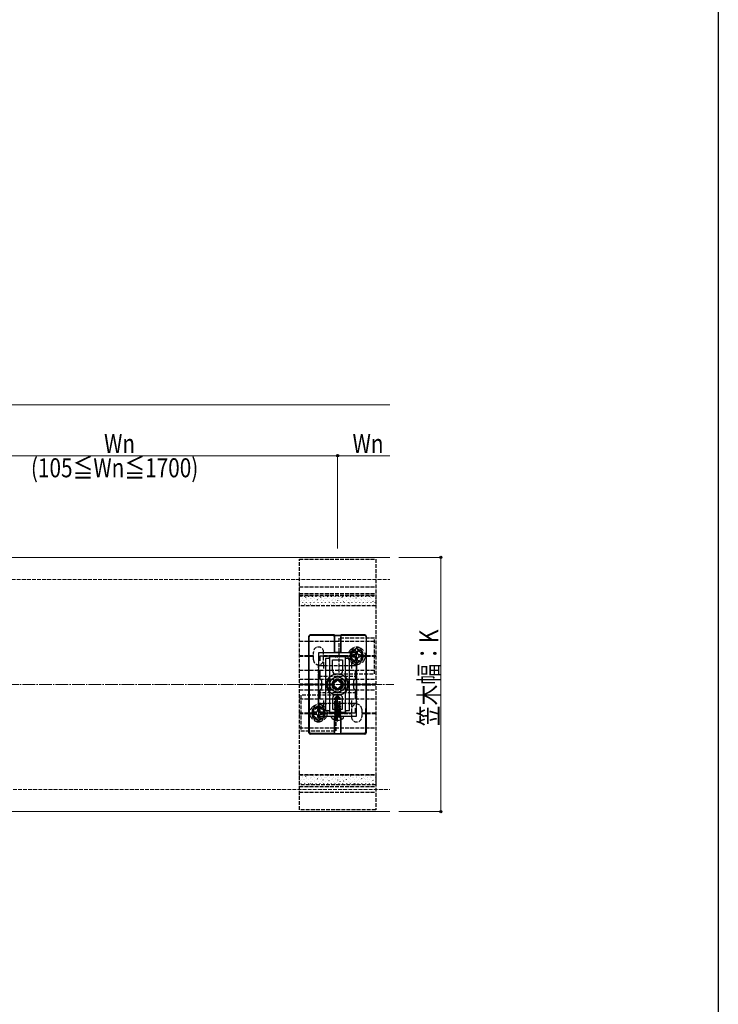
# Model space of a CAD drawing. Extents: x 0 to 1980, y 0 to 3206.
# Drawn here: x 1430 to 1980, y 828 to 1603 of the extents above; entities that cross this region are included whole.
import ezdxf

# ---------------------------------------------------------------- set-up
doc = ezdxf.new("R2010")
doc.units = 0
doc.linetypes.add('YCENTER_1', pattern=[13, 10, -1, 1, -1])
doc.linetypes.add('YHIDDEN_1', pattern=[4, 3, -1])
for name, color, linetype, lineweight in [('YKK_11', 7, 'CONTINUOUS', 30), ('YKK_12', 2, 'CONTINUOUS', 13), ('YKK_13', 4, 'CONTINUOUS', 30), ('YKK_D', 6, 'CONTINUOUS', 13), ('YSS_K', 3, 'CONTINUOUS', 13)]:
    doc.layers.add(name, color=color, linetype=linetype, lineweight=lineweight)
doc.layers.add('YKK_ZWAK', color=7, linetype='CONTINUOUS')
doc.styles.add('text-b', font='extslim2.shx', dxfattribs={"width": 0.8, "bigfont": 'extfont2.shx'})

msp = doc.modelspace()

# ---------------------------------------------------------------- linework, layer by layer
at = {"layer": 'YKK_11', "linetype": 'ByBlock', "lineweight": -2, "ltscale": 0.5}
for p, q in [((1665.29, 1104.92), (1665.29, 1054.92)), ((1695.29, 1104.92), (1665.29, 1104.92)), ((1666.49, 1098.55), (1666.49, 1102.42)), ((1666.49, 1102.42), (1694.09, 1102.42)), ((1694.09, 1102.42), (1694.09, 1098.55)), ((1695.29, 1054.92), (1695.29, 1104.92)), ((1666.49, 1084.22), (1666.49, 1091.29)), ((1694.09, 1091.29), (1694.09, 1084.22)), ((1667.79, 1082.92), (1666.49, 1084.22)), ((1666.49, 1075.62), (1667.79, 1076.92)), ((1667.79, 1076.92), (1667.79, 1082.92)), ((1694.09, 1084.22), (1692.79, 1082.92)), ((1692.79, 1082.92), (1692.79, 1076.92)), ((1692.79, 1076.92), (1694.09, 1075.62)), ((1666.49, 1068.55), (1666.49, 1075.62)), ((1694.09, 1075.62), (1694.09, 1068.55)), ((1666.49, 1057.42), (1666.49, 1061.29)), ((1694.09, 1061.29), (1694.09, 1057.42)), ((1694.09, 1061.29), (1694.09, 1057.42)), ((1665.29, 1054.92), (1695.29, 1054.92)), ((1694.09, 1057.42), (1666.49, 1057.42))]:
    msp.add_line(p, q, dxfattribs=at)
at = {"layer": 'YKK_11', "ltscale": 0.5}
for p, q in [((1666.79, 1094.92), (1671.79, 1094.92)), ((1669.29, 1097.42), (1669.29, 1092.42)), ((1688.79, 1094.92), (1693.79, 1094.92)), ((1691.29, 1097.42), (1691.29, 1092.42)), ((1666.79, 1064.92), (1671.79, 1064.92)), ((1669.29, 1067.42), (1669.29, 1062.42)), ((1688.79, 1064.92), (1693.79, 1064.92)), ((1691.29, 1067.42), (1691.29, 1062.42))]:
    msp.add_line(p, q, dxfattribs=at)
at = {"layer": 'YKK_12'}
for p, q in [((1070.14, 1179.92), (1721.52, 1179.92)), ((1070.14, 979.92), (1721.52, 979.92))]:
    msp.add_line(p, q, dxfattribs=at)
at = {"layer": 'YKK_12', "linetype": 'YHIDDEN_1'}
msp.add_circle((1680.29, 1079.92), 6, dxfattribs=at)
at = {"layer": 'YKK_13', "linetype": 'YHIDDEN_1'}
for p, q in [((1650.29, 981.22), (1650.29, 1178.62)), ((1650.29, 1178.62), (1710.29, 1178.62)), ((1710.29, 1178.62), (1710.29, 981.22)), ((1650.29, 1156.82), (1710.29, 1156.82)), ((1650.29, 1151.62), (1710.29, 1151.62)), ((1650.29, 1150.1), (1710.29, 1150.1)), ((1650.29, 1141.94), (1650.29, 1150.1)), ((1650.29, 1149.91), (1710.29, 1149.91)), ((1710.29, 1150.1), (1710.29, 1141.94)), ((1710.29, 1141.94), (1650.29, 1141.94)), ((1681.29, 1116.42), (1681.29, 1088.42)), ((1709.29, 1116.42), (1681.29, 1116.42)), ((1709.29, 1088.42), (1709.29, 1116.42)), ((1650.29, 1113.92), (1710.29, 1113.92)), ((1650.29, 1102.72), (1661.29, 1102.72)), ((1650.29, 1102.12), (1661.29, 1102.12)), ((1661.29, 1099.42), (1661.29, 1105.42)), ((1669.29, 1099.42), (1669.29, 1105.42)), ((1669.29, 1102.72), (1691.29, 1102.72)), ((1669.29, 1102.12), (1691.29, 1102.12)), ((1691.29, 1099.42), (1691.29, 1105.42)), ((1698.44, 1103.17), (1698.44, 1101.67)), ((1699.29, 1099.42), (1699.29, 1105.42)), ((1699.29, 1102.72), (1710.29, 1102.72)), ((1699.29, 1102.12), (1710.29, 1102.12)), ((1665.29, 1064.92), (1665.29, 1094.92)), ((1665.29, 1094.92), (1695.29, 1094.92)), ((1695.29, 1094.92), (1695.29, 1064.92)), ((1650.29, 1091.07), (1710.29, 1091.07)), ((1665.29, 1073.42), (1665.29, 1086.42)), ((1665.29, 1086.42), (1695.29, 1086.42)), ((1681.29, 1088.42), (1709.29, 1088.42)), ((1695.29, 1086.42), (1695.29, 1073.42)), ((1650.29, 1084.07), (1710.29, 1084.07)), ((1677.21, 1080.22), (1650.29, 1080.22)), ((1650.29, 1079.62), (1677.21, 1079.62)), ((1677.46, 1080.63), (1679.58, 1082.75)), ((1679.58, 1077.09), (1677.46, 1079.21)), ((1681, 1082.75), (1683.12, 1080.63)), ((1683.12, 1079.21), (1681, 1077.09)), ((1710.29, 1080.22), (1683.36, 1080.22)), ((1683.36, 1079.62), (1710.29, 1079.62)), ((1650.29, 1075.77), (1710.29, 1075.77)), ((1651.29, 1071.42), (1651.29, 1043.42)), ((1679.29, 1071.42), (1651.29, 1071.42)), ((1695.29, 1073.42), (1665.29, 1073.42)), ((1680.11, 1070.92), (1678.24, 1069.05)), ((1678.24, 1063.92), (1678.24, 1069.05)), ((1678.74, 1068.84), (1678.24, 1069.05)), ((1678.74, 1063.92), (1679.5, 1069.59)), ((1678.74, 1068.84), (1679.5, 1069.59)), ((1679.29, 1043.42), (1679.29, 1071.42)), ((1679.32, 1062.67), (1680.58, 1070.42)), ((1679.5, 1069.59), (1680.11, 1070.92)), ((1680.46, 1070.92), (1680.11, 1070.92)), ((1681.64, 1068.58), (1680.29, 1070.92)), ((1680.46, 1070.92), (1682.34, 1069.05)), ((1681.64, 1068.58), (1682.34, 1069.05)), ((1682.34, 1063.92), (1682.34, 1069.05)), ((1650.29, 1068.77), (1710.29, 1068.77)), ((1695.29, 1064.92), (1665.29, 1064.92)), ((1677.82, 1063.22), (1678.47, 1063.59)), ((1677.82, 1063.22), (1678.74, 1063.43)), ((1677.82, 1063.1), (1678.74, 1063.31)), ((1677.82, 1063.1), (1677.82, 1063.22)), ((1677.82, 1063.1), (1678.47, 1062.73)), ((1677.82, 1061.57), (1682.76, 1062.39)), ((1682.76, 1062.28), (1677.82, 1061.45)), ((1677.82, 1061.57), (1678.47, 1061.94)), ((1677.82, 1061.45), (1677.82, 1061.57)), ((1677.82, 1061.45), (1678.47, 1061.08)), ((1678.24, 1063.92), (1678.74, 1063.92)), ((1678.47, 1063.92), (1678.47, 1063.59)), ((1678.47, 1063.59), (1678.74, 1063.65)), ((1678.47, 1062.73), (1678.74, 1062.79)), ((1678.47, 1061.94), (1682.11, 1062.77)), ((1678.47, 1061.94), (1678.47, 1062.73)), ((1678.47, 1061.08), (1682.11, 1061.9)), ((1678.74, 1062.71), (1678.74, 1068.84)), ((1679.37, 1062.93), (1682.11, 1063.55)), ((1682.6, 1063.9), (1679.44, 1063.37)), ((1682.04, 1063.92), (1679.46, 1063.49)), ((1679.93, 1063.92), (1679.51, 1063.83)), ((1679.53, 1063.92), (1682.34, 1063.92)), ((1681.64, 1063.92), (1681.64, 1068.58)), ((1682.6, 1063.83), (1682.11, 1063.55)), ((1682.11, 1062.77), (1682.11, 1063.55)), ((1682.76, 1062.39), (1682.11, 1062.77)), ((1682.76, 1062.28), (1682.11, 1061.9)), ((1682.11, 1061.12), (1682.11, 1061.9)), ((1682.6, 1063.9), (1682.34, 1063.92)), ((1682.6, 1063.9), (1682.6, 1063.9)), ((1682.6, 1063.9), (1682.6, 1063.83)), ((1682.76, 1062.28), (1682.76, 1062.39)), ((1650.29, 1057.72), (1661.29, 1057.72)), ((1650.29, 1057.12), (1661.29, 1057.12)), ((1661.29, 1060.42), (1661.29, 1054.42)), ((1668.44, 1058.17), (1668.44, 1056.67)), ((1669.29, 1060.42), (1669.29, 1054.42)), ((1669.29, 1057.72), (1691.29, 1057.72)), ((1669.29, 1057.12), (1691.29, 1057.12)), ((1677.82, 1059.92), (1682.76, 1060.75)), ((1682.76, 1060.63), (1677.82, 1059.8)), ((1677.82, 1059.92), (1678.47, 1060.3)), ((1677.82, 1059.8), (1677.82, 1059.92)), ((1677.82, 1059.8), (1678.47, 1059.43)), ((1677.82, 1058.27), (1682.76, 1059.1)), ((1682.76, 1058.98), (1677.82, 1058.16)), ((1677.82, 1058.27), (1678.47, 1058.65)), ((1677.82, 1058.16), (1677.82, 1058.27)), ((1677.82, 1058.16), (1678.47, 1057.78)), ((1677.82, 1056.63), (1682.76, 1057.45)), ((1682.76, 1057.33), (1677.82, 1056.51)), ((1677.82, 1056.63), (1678.47, 1057)), ((1677.82, 1056.51), (1677.82, 1056.63)), ((1677.82, 1056.51), (1678.47, 1056.13)), ((1679.16, 1054.92), (1677.84, 1052.26)), ((1678.47, 1060.3), (1682.11, 1061.12)), ((1678.47, 1060.3), (1678.47, 1061.08)), ((1678.47, 1059.43), (1682.11, 1060.25)), ((1678.47, 1058.65), (1682.11, 1059.47)), ((1678.47, 1058.65), (1678.47, 1059.43)), ((1678.47, 1057.78), (1682.11, 1058.61)), ((1678.47, 1057), (1682.11, 1057.82)), ((1678.47, 1057), (1678.47, 1057.78)), ((1678.47, 1056.13), (1682.11, 1056.96)), ((1678.47, 1055.12), (1678.47, 1056.13)), ((1682.11, 1056.18), (1678.52, 1055.1)), ((1678.52, 1055.1), (1682.76, 1055.8)), ((1682.76, 1055.68), (1678.52, 1054.98)), ((1678.52, 1054.98), (1682.11, 1055.31)), ((1678.52, 1054.98), (1678.52, 1055.1)), ((1679.16, 1054.92), (1680.29, 1055.52)), ((1681.41, 1054.92), (1680.29, 1055.52)), ((1681.41, 1054.92), (1682.74, 1052.26)), ((1682.76, 1060.75), (1682.11, 1061.12)), ((1682.76, 1060.63), (1682.11, 1060.25)), ((1682.11, 1059.47), (1682.11, 1060.25)), ((1682.76, 1059.1), (1682.11, 1059.47)), ((1682.76, 1058.98), (1682.11, 1058.61)), ((1682.11, 1057.82), (1682.11, 1058.61)), ((1682.76, 1057.45), (1682.11, 1057.82)), ((1682.76, 1057.33), (1682.11, 1056.96)), ((1682.11, 1056.18), (1682.11, 1056.96)), ((1682.76, 1055.8), (1682.11, 1056.18)), ((1682.76, 1055.68), (1682.11, 1055.31)), ((1682.11, 1055.12), (1682.11, 1055.31)), ((1682.76, 1060.63), (1682.76, 1060.75)), ((1682.76, 1058.98), (1682.76, 1059.1)), ((1682.76, 1057.33), (1682.76, 1057.45)), ((1682.76, 1055.68), (1682.76, 1055.8)), ((1682.76, 1055.68), (1682.76, 1055.8)), ((1691.29, 1060.42), (1691.29, 1054.42)), ((1699.29, 1060.42), (1699.29, 1054.42)), ((1699.29, 1057.72), (1710.29, 1057.72)), ((1699.29, 1057.12), (1710.29, 1057.12)), ((1650.29, 1045.92), (1710.29, 1045.92)), ((1651.29, 1043.42), (1679.29, 1043.42)), ((1650.29, 1000.9), (1650.29, 1009.12)), ((1650.29, 1009.12), (1710.29, 1009.12)), ((1650.29, 1008.87), (1710.29, 1008.87)), ((1710.29, 1009.12), (1710.29, 1000.9)), ((1710.29, 1000.9), (1650.29, 1000.9)), ((1650.29, 999.6), (1710.29, 999.6)), ((1650.29, 995.32), (1710.29, 995.32)), ((1710.29, 981.22), (1650.29, 981.22))]:
    msp.add_line(p, q, dxfattribs=at)
at = {"layer": 'YKK_13', "linetype": 'Continuous'}
for p, q in [((1650.87, 1149.3), (1650.81, 1149.39)), ((1651.59, 1149.01), (1651.59, 1149.06)), ((1652.37, 1148.9), (1652.37, 1148.91)), ((1652.96, 1147.59), (1652.96, 1147.64)), ((1654.58, 1149.01), (1654.58, 1149.06)), ((1655, 1149.5), (1655, 1149.51)), ((1655.37, 1148.42), (1655.31, 1148.5)), ((1655.95, 1147.59), (1655.95, 1147.64)), ((1655.97, 1146.76), (1655.97, 1146.77)), ((1657.57, 1149.01), (1657.57, 1149.06)), ((1658.6, 1147.36), (1658.6, 1147.37)), ((1658.94, 1147.59), (1658.94, 1147.64)), ((1659.87, 1147.53), (1659.82, 1147.62)), ((1660.56, 1149.01), (1660.56, 1149.06)), ((1661.1, 1148.33), (1661.09, 1148.34)), ((1661.93, 1147.59), (1661.93, 1147.64)), ((1662.59, 1149.34), (1662.54, 1149.42)), ((1663.55, 1149.01), (1663.55, 1149.06)), ((1663.71, 1148.98), (1663.71, 1148.99)), ((1664.37, 1146.65), (1664.32, 1146.73)), ((1664.92, 1147.59), (1664.92, 1147.64)), ((1666.34, 1149.58), (1666.33, 1149.59)), ((1666.54, 1149.01), (1666.54, 1149.06)), ((1667.1, 1148.46), (1667.04, 1148.54)), ((1667.31, 1146.83), (1667.31, 1146.84)), ((1667.91, 1147.59), (1667.91, 1147.64)), ((1669.53, 1149.01), (1669.53, 1149.06)), ((1669.94, 1147.43), (1669.93, 1147.44)), ((1670.9, 1147.59), (1670.9, 1147.64)), ((1671.6, 1147.57), (1671.55, 1147.65)), ((1672.43, 1148.41), (1672.43, 1148.42)), ((1672.52, 1149.01), (1672.52, 1149.06)), ((1673.89, 1147.59), (1673.89, 1147.64)), ((1675.05, 1149.06), (1675.04, 1149.07)), ((1675.51, 1149.01), (1675.51, 1149.06)), ((1676.1, 1146.69), (1676.05, 1146.77)), ((1676.88, 1147.59), (1676.88, 1147.64)), ((1677.67, 1149.65), (1677.67, 1149.66)), ((1678.5, 1149.01), (1678.5, 1149.06)), ((1678.65, 1146.91), (1678.64, 1146.92)), ((1679.87, 1147.59), (1679.87, 1147.64)), ((1681.27, 1147.51), (1681.27, 1147.52)), ((1681.49, 1149.01), (1681.49, 1149.06)), ((1682.86, 1147.59), (1682.86, 1147.64)), ((1683.77, 1148.49), (1683.77, 1148.5)), ((1684.48, 1149.01), (1684.48, 1149.06)), ((1685.85, 1149.72), (1685.79, 1149.8)), ((1685.85, 1147.59), (1685.85, 1147.64)), ((1686.38, 1149.13), (1686.38, 1149.14)), ((1687.47, 1149.01), (1687.47, 1149.06)), ((1688.84, 1147.59), (1688.84, 1147.64)), ((1689.01, 1149.73), (1689.01, 1149.74)), ((1689.98, 1146.99), (1689.98, 1147)), ((1690.35, 1148.84), (1690.3, 1148.92)), ((1690.46, 1149.01), (1690.46, 1149.06)), ((1691.83, 1147.59), (1691.83, 1147.64)), ((1692.61, 1147.59), (1692.61, 1147.6)), ((1693.45, 1149.01), (1693.45, 1149.06)), ((1694.86, 1147.95), (1694.8, 1148.03)), ((1694.82, 1147.59), (1694.82, 1147.64)), ((1695.11, 1148.56), (1695.1, 1148.57)), ((1696.44, 1149.01), (1696.44, 1149.06)), ((1697.58, 1149.76), (1697.52, 1149.84)), ((1697.72, 1149.21), (1697.72, 1149.22)), ((1697.81, 1147.59), (1697.81, 1147.64)), ((1699.36, 1147.07), (1699.3, 1147.15)), ((1699.43, 1149.01), (1699.43, 1149.06)), ((1700.35, 1149.81), (1700.34, 1149.82)), ((1700.8, 1147.59), (1700.8, 1147.64)), ((1701.32, 1147.06), (1701.32, 1147.07)), ((1702.08, 1148.87), (1702.03, 1148.95)), ((1702.42, 1149.01), (1702.42, 1149.06)), ((1703.79, 1147.59), (1703.79, 1147.64)), ((1703.95, 1147.66), (1703.94, 1147.67)), ((1705.41, 1149.01), (1705.41, 1149.06)), ((1706.44, 1148.64), (1706.44, 1148.65)), ((1706.59, 1147.99), (1706.53, 1148.07)), ((1706.78, 1147.59), (1706.78, 1147.64)), ((1708.4, 1149.01), (1708.4, 1149.06)), ((1709.06, 1149.29), (1709.05, 1149.3)), ((1709.77, 1147.59), (1709.77, 1147.64)), ((1710.04, 1146.5), (1710.04, 1146.5)), ((1650.87, 1145.14), (1650.86, 1145.15)), ((1651.59, 1145.97), (1651.59, 1146.02)), ((1651.59, 1142.93), (1651.59, 1142.98)), ((1651.84, 1142.39), (1651.83, 1142.4)), ((1652.96, 1144.55), (1652.96, 1144.6)), ((1653.36, 1146.11), (1653.36, 1146.12)), ((1654.47, 1142.99), (1654.46, 1143)), ((1654.63, 1143.62), (1654.57, 1143.7)), ((1654.58, 1145.97), (1654.58, 1146.02)), ((1654.58, 1142.93), (1654.58, 1142.98)), ((1655.95, 1144.55), (1655.95, 1144.6)), ((1656.96, 1143.97), (1656.96, 1143.98)), ((1657.57, 1145.97), (1657.57, 1146.02)), ((1657.57, 1142.93), (1657.57, 1142.98)), ((1658.94, 1144.55), (1658.94, 1144.6)), ((1659.13, 1142.73), (1659.08, 1142.82)), ((1659.57, 1144.61), (1659.57, 1144.62)), ((1660.56, 1145.97), (1660.56, 1146.02)), ((1660.56, 1142.93), (1660.56, 1142.98)), ((1661.93, 1144.55), (1661.93, 1144.6)), ((1662.2, 1145.21), (1662.2, 1145.22)), ((1663.17, 1142.47), (1663.17, 1142.48)), ((1663.55, 1145.97), (1663.55, 1146.02)), ((1663.55, 1142.93), (1663.55, 1142.98)), ((1664.7, 1146.19), (1664.69, 1146.2)), ((1664.92, 1144.55), (1664.92, 1144.6)), ((1665.8, 1143.07), (1665.8, 1143.08)), ((1666.54, 1145.97), (1666.54, 1146.02)), ((1666.54, 1142.93), (1666.54, 1142.98)), ((1667.91, 1144.55), (1667.91, 1144.6)), ((1668.3, 1144.04), (1668.29, 1144.05)), ((1668.88, 1145.77), (1668.82, 1145.85)), ((1669.53, 1145.97), (1669.53, 1146.02)), ((1669.53, 1142.93), (1669.53, 1142.98)), ((1670.9, 1144.55), (1670.9, 1144.6)), ((1670.91, 1144.69), (1670.91, 1144.7)), ((1672.52, 1145.97), (1672.52, 1146.02)), ((1672.52, 1142.93), (1672.52, 1142.98)), ((1673.38, 1144.88), (1673.33, 1144.96)), ((1673.54, 1145.29), (1673.54, 1145.3)), ((1673.89, 1144.55), (1673.89, 1144.6)), ((1674.51, 1142.55), (1674.51, 1142.56)), ((1675.51, 1145.97), (1675.51, 1146.02)), ((1675.51, 1142.93), (1675.51, 1142.98)), ((1676.03, 1146.27), (1676.03, 1146.27)), ((1676.88, 1144.55), (1676.88, 1144.6)), ((1677.14, 1143.15), (1677.14, 1143.15)), ((1677.88, 1144), (1677.83, 1144.08)), ((1678.5, 1145.97), (1678.5, 1146.02)), ((1678.5, 1142.93), (1678.5, 1142.98)), ((1679.63, 1144.12), (1679.63, 1144.13)), ((1679.87, 1144.55), (1679.87, 1144.6)), ((1680.61, 1145.8), (1680.55, 1145.89)), ((1681.49, 1145.97), (1681.49, 1146.02)), ((1681.49, 1142.93), (1681.49, 1142.98)), ((1682.25, 1144.77), (1682.24, 1144.78)), ((1682.39, 1143.11), (1682.33, 1143.2)), ((1682.86, 1144.55), (1682.86, 1144.6)), ((1683.23, 1141.98), (1683.23, 1141.99)), ((1684.48, 1145.97), (1684.48, 1146.02)), ((1684.48, 1142.93), (1684.48, 1142.98)), ((1684.88, 1145.37), (1684.87, 1145.38)), ((1685.11, 1144.92), (1685.06, 1145)), ((1685.85, 1142.62), (1685.84, 1142.63)), ((1685.85, 1144.55), (1685.85, 1144.6)), ((1686.89, 1142.23), (1686.84, 1142.31)), ((1687.37, 1146.34), (1687.37, 1146.35)), ((1687.47, 1145.97), (1687.47, 1146.02)), ((1687.47, 1142.93), (1687.47, 1142.98)), ((1688.48, 1143.22), (1688.47, 1143.23)), ((1688.84, 1144.55), (1688.84, 1144.6)), ((1689.61, 1144.03), (1689.56, 1144.12)), ((1690.46, 1145.97), (1690.46, 1146.02)), ((1690.46, 1142.93), (1690.46, 1142.98)), ((1690.97, 1144.2), (1690.97, 1144.21)), ((1691.83, 1144.55), (1691.83, 1144.6)), ((1693.45, 1145.97), (1693.45, 1146.02)), ((1693.45, 1142.93), (1693.45, 1142.98)), ((1693.58, 1144.84), (1693.58, 1144.85)), ((1694.12, 1143.15), (1694.06, 1143.23)), ((1694.57, 1142.05), (1694.57, 1142.06)), ((1694.82, 1144.55), (1694.82, 1144.6)), ((1696.21, 1145.44), (1696.21, 1145.45)), ((1696.44, 1145.97), (1696.44, 1146.02)), ((1696.44, 1142.93), (1696.44, 1142.98)), ((1697.18, 1142.7), (1697.18, 1142.71)), ((1697.81, 1144.55), (1697.81, 1144.6)), ((1698.62, 1142.26), (1698.57, 1142.35)), ((1698.71, 1146.42), (1698.7, 1146.43)), ((1699.43, 1145.97), (1699.43, 1146.02)), ((1699.43, 1142.93), (1699.43, 1142.98)), ((1699.81, 1143.3), (1699.81, 1143.31)), ((1700.8, 1144.55), (1700.8, 1144.6)), ((1702.31, 1144.27), (1702.3, 1144.28)), ((1702.42, 1145.97), (1702.42, 1146.02)), ((1702.42, 1142.93), (1702.42, 1142.98)), ((1703.79, 1144.55), (1703.79, 1144.6)), ((1703.86, 1146.18), (1703.81, 1146.27)), ((1704.92, 1144.92), (1704.92, 1144.93)), ((1705.41, 1145.97), (1705.41, 1146.02)), ((1705.41, 1142.93), (1705.41, 1142.98)), ((1705.91, 1142.13), (1705.9, 1142.14)), ((1706.78, 1144.55), (1706.78, 1144.6)), ((1707.55, 1145.52), (1707.55, 1145.53)), ((1708.37, 1145.3), (1708.31, 1145.38)), ((1708.4, 1145.97), (1708.4, 1146.02)), ((1708.4, 1142.93), (1708.4, 1142.98)), ((1708.52, 1142.78), (1708.52, 1142.79)), ((1709.77, 1144.55), (1709.77, 1144.6)), ((1650.87, 1008.27), (1650.81, 1008.35)), ((1651.59, 1007.98), (1651.59, 1008.03)), ((1652.37, 1007.87), (1652.37, 1007.88)), ((1654.58, 1007.98), (1654.58, 1008.03)), ((1655, 1008.47), (1655, 1008.48)), ((1655.37, 1007.39), (1655.31, 1007.47)), ((1657.57, 1007.98), (1657.57, 1008.03)), ((1660.56, 1007.98), (1660.56, 1008.03)), ((1661.1, 1007.3), (1661.09, 1007.31)), ((1662.59, 1008.31), (1662.54, 1008.39)), ((1663.55, 1007.98), (1663.55, 1008.03)), ((1663.71, 1007.95), (1663.71, 1007.95)), ((1666.34, 1008.54), (1666.33, 1008.55)), ((1666.54, 1007.98), (1666.54, 1008.03)), ((1667.1, 1007.42), (1667.04, 1007.5)), ((1669.53, 1007.98), (1669.53, 1008.03)), ((1672.43, 1007.38), (1672.43, 1007.39)), ((1672.52, 1007.98), (1672.52, 1008.03)), ((1675.05, 1008.02), (1675.04, 1008.03)), ((1675.51, 1007.98), (1675.51, 1008.03)), ((1677.67, 1008.62), (1677.67, 1008.63)), ((1678.5, 1007.98), (1678.5, 1008.03)), ((1681.49, 1007.98), (1681.49, 1008.03)), ((1683.77, 1007.45), (1683.77, 1007.46)), ((1684.48, 1007.98), (1684.48, 1008.03)), ((1685.85, 1008.69), (1685.79, 1008.77)), ((1686.38, 1008.1), (1686.38, 1008.11)), ((1687.47, 1007.98), (1687.47, 1008.03)), ((1689.01, 1008.7), (1689.01, 1008.71)), ((1690.35, 1007.8), (1690.3, 1007.89)), ((1690.46, 1007.98), (1690.46, 1008.03)), ((1693.45, 1007.98), (1693.45, 1008.03)), ((1695.11, 1007.53), (1695.1, 1007.54)), ((1696.44, 1007.98), (1696.44, 1008.03)), ((1697.58, 1008.72), (1697.52, 1008.81)), ((1697.72, 1008.18), (1697.72, 1008.18)), ((1699.43, 1007.98), (1699.43, 1008.03)), ((1700.35, 1008.77), (1700.34, 1008.78)), ((1702.08, 1007.84), (1702.03, 1007.92)), ((1702.42, 1007.98), (1702.42, 1008.03)), ((1705.41, 1007.98), (1705.41, 1008.03)), ((1706.44, 1007.61), (1706.44, 1007.62)), ((1706.59, 1006.95), (1706.53, 1007.04)), ((1708.4, 1007.98), (1708.4, 1008.03)), ((1709.06, 1008.25), (1709.05, 1008.26)), ((1650.87, 1004.1), (1650.86, 1004.11)), ((1651.59, 1004.94), (1651.59, 1004.99)), ((1651.59, 1001.9), (1651.59, 1001.95)), ((1651.84, 1001.36), (1651.83, 1001.37)), ((1652.96, 1006.55), (1652.96, 1006.6)), ((1652.96, 1003.51), (1652.96, 1003.56)), ((1653.36, 1005.08), (1653.36, 1005.09)), ((1654.47, 1001.96), (1654.46, 1001.97)), ((1654.63, 1002.58), (1654.57, 1002.67)), ((1654.58, 1004.94), (1654.58, 1004.99)), ((1654.58, 1001.9), (1654.58, 1001.95)), ((1655.95, 1006.55), (1655.95, 1006.6)), ((1655.95, 1003.51), (1655.95, 1003.56)), ((1655.97, 1005.72), (1655.97, 1005.73)), ((1656.96, 1002.93), (1656.96, 1002.94)), ((1657.57, 1004.94), (1657.57, 1004.99)), ((1657.57, 1001.9), (1657.57, 1001.95)), ((1658.6, 1006.32), (1658.6, 1006.33)), ((1658.94, 1006.55), (1658.94, 1006.6)), ((1658.94, 1003.51), (1658.94, 1003.56)), ((1659.13, 1001.7), (1659.08, 1001.78)), ((1659.57, 1003.58), (1659.57, 1003.59)), ((1659.87, 1006.5), (1659.82, 1006.58)), ((1660.56, 1004.94), (1660.56, 1004.99)), ((1660.56, 1001.9), (1660.56, 1001.95)), ((1661.93, 1006.55), (1661.93, 1006.6)), ((1661.93, 1003.51), (1661.93, 1003.56)), ((1662.2, 1004.18), (1662.2, 1004.19)), ((1663.17, 1001.44), (1663.17, 1001.45)), ((1663.55, 1004.94), (1663.55, 1004.99)), ((1663.55, 1001.9), (1663.55, 1001.95)), ((1664.37, 1005.62), (1664.32, 1005.7)), ((1664.7, 1005.16), (1664.69, 1005.16)), ((1664.92, 1006.55), (1664.92, 1006.6)), ((1664.92, 1003.51), (1664.92, 1003.56)), ((1665.8, 1002.04), (1665.8, 1002.04)), ((1666.54, 1004.94), (1666.54, 1004.99)), ((1666.54, 1001.9), (1666.54, 1001.95)), ((1667.31, 1005.8), (1667.31, 1005.81)), ((1667.91, 1006.55), (1667.91, 1006.6)), ((1667.91, 1003.51), (1667.91, 1003.56)), ((1668.3, 1003.01), (1668.29, 1003.02)), ((1668.88, 1004.73), (1668.82, 1004.82)), ((1669.53, 1004.94), (1669.53, 1004.99)), ((1669.53, 1001.9), (1669.53, 1001.95)), ((1669.94, 1006.4), (1669.93, 1006.41)), ((1670.9, 1006.55), (1670.9, 1006.6)), ((1670.9, 1003.51), (1670.9, 1003.56)), ((1670.91, 1003.66), (1670.91, 1003.67)), ((1671.6, 1006.54), (1671.55, 1006.62)), ((1672.52, 1004.94), (1672.52, 1004.99)), ((1672.52, 1001.9), (1672.52, 1001.95)), ((1673.38, 1003.85), (1673.33, 1003.93)), ((1673.54, 1004.26), (1673.54, 1004.27)), ((1673.89, 1006.55), (1673.89, 1006.6)), ((1673.89, 1003.51), (1673.89, 1003.56)), ((1674.51, 1001.51), (1674.51, 1001.52)), ((1675.51, 1004.94), (1675.51, 1004.99)), ((1675.51, 1001.9), (1675.51, 1001.95)), ((1676.03, 1005.23), (1676.03, 1005.24)), ((1676.1, 1005.65), (1676.05, 1005.74)), ((1676.88, 1006.55), (1676.88, 1006.6)), ((1676.88, 1003.51), (1676.88, 1003.56)), ((1677.14, 1002.11), (1677.14, 1002.12)), ((1677.88, 1002.96), (1677.83, 1003.05)), ((1678.5, 1004.94), (1678.5, 1004.99)), ((1678.5, 1001.9), (1678.5, 1001.95)), ((1678.65, 1005.88), (1678.64, 1005.89)), ((1679.63, 1003.09), (1679.63, 1003.1)), ((1679.87, 1006.55), (1679.87, 1006.6)), ((1679.87, 1003.51), (1679.87, 1003.56)), ((1680.61, 1004.77), (1680.55, 1004.85)), ((1681.27, 1006.48), (1681.27, 1006.49)), ((1681.49, 1004.94), (1681.49, 1004.99)), ((1681.49, 1001.9), (1681.49, 1001.95)), ((1682.25, 1003.73), (1682.24, 1003.74)), ((1682.39, 1002.08), (1682.33, 1002.16)), ((1682.86, 1006.55), (1682.86, 1006.6)), ((1682.86, 1003.51), (1682.86, 1003.56)), ((1683.23, 1000.94), (1683.23, 1000.95)), ((1684.48, 1004.94), (1684.48, 1004.99)), ((1684.48, 1001.9), (1684.48, 1001.95)), ((1684.88, 1004.33), (1684.87, 1004.34)), ((1685.11, 1003.88), (1685.06, 1003.97)), ((1685.85, 1001.59), (1685.84, 1001.6)), ((1685.85, 1006.55), (1685.85, 1006.6)), ((1685.85, 1003.51), (1685.85, 1003.56)), ((1686.89, 1001.19), (1686.84, 1001.28)), ((1687.37, 1005.31), (1687.37, 1005.32)), ((1687.47, 1004.94), (1687.47, 1004.99)), ((1687.47, 1001.9), (1687.47, 1001.95)), ((1688.48, 1002.19), (1688.47, 1002.2)), ((1688.84, 1006.55), (1688.84, 1006.6)), ((1688.84, 1003.51), (1688.84, 1003.56)), ((1689.61, 1003), (1689.56, 1003.08)), ((1689.98, 1005.95), (1689.98, 1005.96)), ((1690.46, 1004.94), (1690.46, 1004.99)), ((1690.46, 1001.9), (1690.46, 1001.95)), ((1690.97, 1003.16), (1690.97, 1003.17)), ((1691.83, 1006.55), (1691.83, 1006.6)), ((1691.83, 1003.51), (1691.83, 1003.56)), ((1692.61, 1006.55), (1692.61, 1006.56)), ((1693.45, 1004.94), (1693.45, 1004.99)), ((1693.45, 1001.9), (1693.45, 1001.95)), ((1693.58, 1003.81), (1693.58, 1003.82)), ((1694.12, 1002.11), (1694.06, 1002.2)), ((1694.57, 1001.02), (1694.57, 1001.03)), ((1694.86, 1006.92), (1694.8, 1007)), ((1694.82, 1006.55), (1694.82, 1006.6)), ((1694.82, 1003.51), (1694.82, 1003.56)), ((1696.21, 1004.41), (1696.21, 1004.42)), ((1696.44, 1004.94), (1696.44, 1004.99)), ((1696.44, 1001.9), (1696.44, 1001.95)), ((1697.18, 1001.67), (1697.18, 1001.68)), ((1697.81, 1006.55), (1697.81, 1006.6)), ((1697.81, 1003.51), (1697.81, 1003.56)), ((1698.62, 1001.23), (1698.57, 1001.31)), ((1698.71, 1005.39), (1698.7, 1005.39)), ((1699.36, 1006.03), (1699.3, 1006.12)), ((1699.43, 1004.94), (1699.43, 1004.99)), ((1699.43, 1001.9), (1699.43, 1001.95)), ((1699.81, 1002.27), (1699.81, 1002.27)), ((1700.8, 1006.55), (1700.8, 1006.6)), ((1700.8, 1003.51), (1700.8, 1003.56)), ((1701.32, 1006.03), (1701.32, 1006.04)), ((1702.31, 1003.24), (1702.3, 1003.25)), ((1702.42, 1004.94), (1702.42, 1004.99)), ((1702.42, 1001.9), (1702.42, 1001.95)), ((1703.79, 1006.55), (1703.79, 1006.6)), ((1703.79, 1003.51), (1703.79, 1003.56)), ((1703.86, 1005.15), (1703.81, 1005.23)), ((1703.95, 1006.63), (1703.94, 1006.64)), ((1704.92, 1003.89), (1704.92, 1003.9)), ((1705.41, 1004.94), (1705.41, 1004.99)), ((1705.41, 1001.9), (1705.41, 1001.95)), ((1705.91, 1001.1), (1705.9, 1001.11)), ((1706.78, 1006.55), (1706.78, 1006.6)), ((1706.78, 1003.51), (1706.78, 1003.56)), ((1707.55, 1004.49), (1707.55, 1004.5)), ((1708.37, 1004.26), (1708.31, 1004.35)), ((1708.4, 1004.94), (1708.4, 1004.99)), ((1708.4, 1001.9), (1708.4, 1001.95)), ((1708.52, 1001.74), (1708.52, 1001.75)), ((1709.77, 1006.55), (1709.77, 1006.6)), ((1709.77, 1003.51), (1709.77, 1003.56)), ((1710.04, 1005.46), (1710.04, 1005.47))]:
    msp.add_line(p, q, dxfattribs=at)
at = {"layer": 'YKK_13'}
for p, q in [((1657.79, 1041.92), (1657.79, 1117.92)), ((1658.22, 1042.36), (1657.88, 1117.47)), ((1677.79, 1118.92), (1658.79, 1118.92)), ((1677.75, 1118.48), (1658.88, 1118.48)), ((1677.74, 1105.7), (1677.74, 1117.48)), ((1677.75, 1118.48), (1677.79, 1118.58)), ((1677.79, 1118.58), (1677.76, 1105.72)), ((1677.79, 1118.92), (1677.82, 1118.82)), ((1677.79, 1118.58), (1682.79, 1118.58)), ((1677.82, 1118.82), (1682.75, 1118.82)), ((1682.75, 1118.82), (1682.79, 1118.92)), ((1701.79, 1118.92), (1682.79, 1118.92)), ((1682.83, 1118.48), (1682.79, 1118.58)), ((1682.79, 1118.58), (1682.82, 1105.72)), ((1701.7, 1118.48), (1682.83, 1118.48)), ((1682.84, 1105.7), (1682.84, 1117.48)), ((1702.7, 1117.47), (1702.36, 1042.36)), ((1702.79, 1117.92), (1702.79, 1041.92)), ((1670.79, 1100.12), (1670.79, 1059.72)), ((1673.49, 1100.42), (1671.09, 1100.42)), ((1673.79, 1102.12), (1673.79, 1100.72)), ((1686.49, 1102.42), (1674.09, 1102.42)), ((1678.04, 1105.4), (1682.54, 1105.4)), ((1678.05, 1105.42), (1682.52, 1105.42)), ((1686.79, 1100.72), (1686.79, 1102.12)), ((1689.49, 1100.42), (1687.09, 1100.42)), ((1689.79, 1059.72), (1689.79, 1100.12)), ((1674.29, 1083.38), (1680.29, 1086.85)), ((1680.29, 1086.85), (1686.29, 1083.38)), ((1674.29, 1076.46), (1674.29, 1083.38)), ((1686.29, 1083.38), (1686.29, 1076.46)), ((1680.29, 1072.99), (1674.29, 1076.46)), ((1686.29, 1076.46), (1680.29, 1072.99)), ((1671.09, 1059.42), (1673.49, 1059.42)), ((1673.79, 1059.12), (1673.79, 1057.72)), ((1674.09, 1057.42), (1686.49, 1057.42)), ((1675.55, 1054.06), (1675.55, 1054.22)), ((1676.25, 1054.92), (1684.32, 1054.92)), ((1677.74, 1054.14), (1677.74, 1042.36)), ((1677.79, 1041.26), (1677.76, 1054.12)), ((1678.04, 1054.44), (1682.54, 1054.44)), ((1678.05, 1054.42), (1682.52, 1054.42)), ((1682.79, 1041.26), (1682.82, 1054.12)), ((1682.84, 1054.14), (1682.84, 1042.36)), ((1685.02, 1054.06), (1685.02, 1054.22)), ((1686.79, 1057.72), (1686.79, 1059.12)), ((1687.09, 1059.42), (1689.49, 1059.42)), ((1677.79, 1040.92), (1658.78, 1040.92)), ((1677.75, 1041.36), (1659.22, 1041.36)), ((1677.75, 1041.36), (1677.79, 1041.26)), ((1677.79, 1041.26), (1682.79, 1041.26)), ((1677.79, 1040.92), (1677.82, 1041.03)), ((1677.82, 1041.03), (1682.75, 1041.03)), ((1682.75, 1041.03), (1682.79, 1040.92)), ((1682.83, 1041.36), (1682.79, 1041.26)), ((1701.8, 1040.92), (1682.79, 1040.92)), ((1701.36, 1041.36), (1682.83, 1041.36))]:
    msp.add_line(p, q, dxfattribs=at)
at = {"layer": 'YKK_13', "linetype": 'YHIDDEN_1', "ltscale": 2}
for p, q in [((1695.29, 1108.19), (1690.29, 1105.31)), ((1700.29, 1105.31), (1695.29, 1108.19)), ((1690.29, 1105.31), (1690.29, 1099.53)), ((1700.29, 1099.53), (1700.29, 1105.31)), ((1690.29, 1099.53), (1695.29, 1096.65)), ((1695.29, 1096.65), (1700.29, 1099.53)), ((1665.29, 1063.19), (1660.29, 1060.31)), ((1670.29, 1060.31), (1665.29, 1063.19)), ((1660.29, 1060.31), (1660.29, 1054.53)), ((1660.29, 1054.53), (1665.29, 1051.65)), ((1665.29, 1051.65), (1670.29, 1054.53)), ((1670.29, 1054.53), (1670.29, 1060.31))]:
    msp.add_line(p, q, dxfattribs=at)
at = {"layer": 'YKK_13', "linetype": 'ByBlock', "lineweight": -2}
for p, q in [((1674.29, 1085.32), (1674.29, 1101.92)), ((1674.29, 1101.92), (1678.33, 1101.92)), ((1678.33, 1101.92), (1678.51, 1101.8)), ((1678.51, 1101.8), (1679.06, 1101.8)), ((1679.06, 1101.8), (1679.25, 1101.92)), ((1679.25, 1101.92), (1679.83, 1101.92)), ((1679.83, 1101.92), (1680.01, 1101.8)), ((1680.01, 1101.8), (1680.56, 1101.8)), ((1680.56, 1101.8), (1680.75, 1101.92)), ((1680.75, 1101.92), (1681.33, 1101.92)), ((1681.33, 1101.92), (1681.51, 1101.8)), ((1681.51, 1101.8), (1682.06, 1101.8)), ((1682.06, 1101.8), (1682.25, 1101.92)), ((1682.25, 1101.92), (1686.29, 1101.92)), ((1686.29, 1101.92), (1686.29, 1085.32)), ((1686.29, 1101.92), (1686.29, 1085.32)), ((1676.29, 1090.92), (1676.29, 1099.42)), ((1676.29, 1099.42), (1684.29, 1099.42)), ((1684.29, 1099.42), (1684.29, 1090.92)), ((1674.22, 1085.13), (1674.29, 1085.32)), ((1681.29, 1087.92), (1679.29, 1087.92)), ((1686.29, 1085.32), (1686.36, 1085.13)), ((1674.29, 1074.52), (1674.22, 1074.71)), ((1674.29, 1057.92), (1674.29, 1074.52)), ((1681.29, 1071.92), (1679.29, 1071.92)), ((1686.36, 1074.71), (1686.29, 1074.52)), ((1686.29, 1074.52), (1686.29, 1057.92)), ((1676.29, 1068.92), (1676.29, 1060.42)), ((1676.29, 1068.92), (1676.29, 1060.42)), ((1684.29, 1060.42), (1684.29, 1068.92)), ((1678.33, 1057.92), (1674.29, 1057.92)), ((1676.29, 1060.42), (1684.29, 1060.42)), ((1678.51, 1058.04), (1678.33, 1057.92)), ((1679.06, 1058.04), (1678.51, 1058.04)), ((1679.25, 1057.92), (1679.06, 1058.04)), ((1679.83, 1057.92), (1679.25, 1057.92)), ((1680.01, 1058.04), (1679.83, 1057.92)), ((1680.56, 1058.04), (1680.01, 1058.04)), ((1680.75, 1057.92), (1680.56, 1058.04)), ((1681.33, 1057.92), (1680.75, 1057.92)), ((1681.51, 1058.04), (1681.33, 1057.92)), ((1682.06, 1058.04), (1681.51, 1058.04)), ((1682.25, 1057.92), (1682.06, 1058.04)), ((1686.29, 1057.92), (1682.25, 1057.92))]:
    msp.add_line(p, q, dxfattribs=at)
at = {"layer": 'YKK_13', "linetype": 'YHIDDEN_1', "ltscale": 3}
for p, q in [((1692.14, 1103.17), (1692.14, 1101.67)), ((1693.29, 1103.17), (1692.14, 1103.17)), ((1692.14, 1101.67), (1693.29, 1101.67)), ((1696.04, 1105.57), (1694.54, 1105.57)), ((1694.54, 1105.57), (1694.54, 1104.42)), ((1694.54, 1100.42), (1694.54, 1099.27)), ((1696.04, 1104.42), (1696.04, 1105.57)), ((1696.04, 1099.27), (1696.04, 1100.42)), ((1698.44, 1103.17), (1697.29, 1103.17)), ((1697.29, 1101.67), (1698.44, 1101.67)), ((1694.54, 1099.27), (1696.04, 1099.27)), ((1662.14, 1058.17), (1662.14, 1056.67)), ((1663.29, 1058.17), (1662.14, 1058.17)), ((1662.14, 1056.67), (1663.29, 1056.67)), ((1666.04, 1060.57), (1664.54, 1060.57)), ((1664.54, 1060.57), (1664.54, 1059.42)), ((1664.54, 1055.42), (1664.54, 1054.27)), ((1664.54, 1054.27), (1666.04, 1054.27)), ((1666.04, 1059.42), (1666.04, 1060.57)), ((1666.04, 1054.27), (1666.04, 1055.42)), ((1668.44, 1058.17), (1667.29, 1058.17)), ((1667.29, 1056.67), (1668.44, 1056.67))]:
    msp.add_line(p, q, dxfattribs=at)
at = {"layer": 'YKK_13', "linetype": 'YCENTER_1'}
msp.add_line((1680.29, 1050.82), (1680.29, 1071.92), dxfattribs=at)
at = {"layer": 'YKK_13', "linetype": 'YHIDDEN_1', "ltscale": 2}
for centre in [(1695.29, 1102.42), (1665.29, 1057.42)]:
    msp.add_circle(centre, 6.8, dxfattribs=at)
at = {"layer": 'YKK_13', "linetype": 'YHIDDEN_1'}
for centre, radius in [((1695.29, 1102.42), 5), ((1695.29, 1102.42), 4.1), ((1695.29, 1102.42), 1.75), ((1680.29, 1079.92), 8.5), ((1680.29, 1079.92), 4.25), ((1680.29, 1079.92), 4.25), ((1680.29, 1079.92), 4), ((1680.29, 1079.92), 3.4), ((1665.29, 1057.42), 5), ((1665.29, 1057.42), 4.1), ((1665.29, 1057.42), 1.75)]:
    msp.add_circle(centre, radius, dxfattribs=at)
at = {"layer": 'YKK_13'}
for radius in [8.5, 5.93, 4.38, 4, 4, 3.32, 3.32]:
    msp.add_circle((1680.29, 1079.92), radius, dxfattribs=at)
for centre, radius, start, end in [((1658.79, 1117.92), 1, 90, 180), ((1658.88, 1117.48), 1, 90, 180.2617), ((1701.7, 1117.48), 1, 359.7383, 90), ((1701.79, 1117.92), 1, 0, 90), ((1676.25, 1054.22), 0.7, 90, 180), ((1676.42, 1054.06), 0.862, 180, 230.87645), ((1684.32, 1054.22), 0.7, 0, 90), ((1684.16, 1054.06), 0.862, 309.12355, 0), ((1680.29, 1058.82), 7, 230.87645, 270), ((1680.29, 1058.82), 7, 270, 309.12355), ((1659.23, 1042.36), 1, 180.44387, 269.81844), ((1701.35, 1042.36), 1, 270.18156, 359.55613)]:
    msp.add_arc(centre, radius, start, end, dxfattribs=at)
at = {"layer": 'YKK_13', "linetype": 'YHIDDEN_1'}
for centre, radius, start, end in [((1665.29, 1105.42), 4, 0, 180), ((1695.29, 1105.42), 4, 0, 180), ((1665.29, 1099.42), 4, 180, 0), ((1695.29, 1099.42), 4, 180, 0), ((1678.17, 1079.92), 1, 135, 225), ((1680.29, 1082.04), 1, 45, 135), ((1680.29, 1077.8), 1, 225, 315), ((1682.41, 1079.92), 1, 315, 45), ((1665.29, 1060.42), 4, 0, 180), ((1679.03, 1062.71), 0.294, 180, 270), ((1679.03, 1062.71), 0.294, 270, 350.8071), ((1695.29, 1060.42), 4, 0, 180), ((1665.29, 1054.42), 4, 180, 0), ((1678.27, 1055.12), 0.2, 270, 360), ((1682.31, 1055.12), 0.2, 180, 270), ((1695.29, 1054.42), 4, 180, 0)]:
    msp.add_arc(centre, radius, start, end, dxfattribs=at)
at = {"layer": 'YKK_13', "linetype": 'YHIDDEN_1', "ltscale": 3}
for centre, start, end in [((1693.29, 1104.42), 270, 0), ((1693.29, 1100.42), 0, 90), ((1697.29, 1104.42), 180, 270), ((1697.29, 1100.42), 90, 180), ((1663.29, 1059.42), 270, 0), ((1663.29, 1055.42), 0, 90), ((1667.29, 1059.42), 180, 270), ((1667.29, 1055.42), 90, 180)]:
    msp.add_arc(centre, 1.25, start, end, dxfattribs=at)
at = {"layer": 'YKK_13', "linetype": 'ByBlock', "lineweight": -2}
for centre, radius, start, end in [((1680.29, 1079.92), 8, 139.3793, 220.6207), ((1679.29, 1090.92), 3, 180.00001, 269.99999), ((1681.29, 1090.92), 3, 270.00001, 359.99999), ((1680.29, 1079.92), 8, 319.3793, 40.6207), ((1680.29, 1079.92), 4.25, 359.99999, 180.00001), ((1679.29, 1068.92), 3, 90.00001, 179.99999), ((1681.29, 1068.92), 3, 0.00001, 89.99999)]:
    msp.add_arc(centre, radius, start, end, dxfattribs=at)
at = {"layer": 'YKK_13', "extrusion": (0, 0, -1)}
for centre, major_axis, ratio, start_param, end_param in [((1677.75, 1117.48), (0, -1), 0.017455, 1.570796, 3.089233), ((1682.82, 1117.48), (0, -1), 0.017455, 3.193953, 4.712389), ((1678.04, 1105.7), (0.212, 0.212), 0.999695, 2.356347, 3.926839), ((1678.06, 1105.72), (-0.123, -0.275), 0.996125, 5.863502, 7.433993), ((1682.52, 1105.72), (0.123, -0.275), 0.996125, 5.132377, 6.702869), ((1682.54, 1105.7), (-0.212, 0.212), 0.999695, 2.356347, 3.926839)]:
    msp.add_ellipse(centre, major_axis=major_axis, ratio=ratio, start_param=start_param, end_param=end_param, dxfattribs=at)
at = {"layer": 'YKK_13'}
for centre, major_axis, ratio, start_param, end_param in [((1671.09, 1100.12), (-0.212, 0.212), 0.999695, 5.497939, 7.068431), ((1673.49, 1100.72), (0.212, -0.212), 0.999695, 5.497939, 7.068431), ((1674.09, 1102.12), (-0.212, 0.212), 0.999695, 5.497939, 7.068431), ((1686.49, 1102.12), (0.212, 0.212), 0.999695, 5.497939, 7.068431), ((1687.09, 1100.72), (-0.212, -0.212), 0.999695, 5.497939, 7.068431), ((1689.49, 1100.12), (0.212, 0.212), 0.999695, 5.497939, 7.068431), ((1671.09, 1059.72), (-0.212, -0.212), 0.999695, 5.497939, 7.068431), ((1673.49, 1059.12), (0.212, 0.212), 0.999695, 5.497939, 7.068431), ((1674.09, 1057.72), (-0.212, -0.212), 0.999695, 5.497939, 7.068431), ((1678.04, 1054.14), (0.212, -0.212), 0.999695, 2.356347, 3.926839), ((1678.06, 1054.12), (-0.123, 0.275), 0.996125, 5.863502, 7.433993), ((1682.52, 1054.12), (0.123, 0.275), 0.996125, 5.132377, 6.702869), ((1682.54, 1054.14), (-0.212, -0.212), 0.999695, 2.356347, 3.926839), ((1686.49, 1057.72), (0.212, -0.212), 0.999695, 5.497939, 7.068431), ((1687.09, 1059.12), (-0.212, 0.212), 0.999695, 5.497939, 7.068431), ((1689.49, 1059.72), (0.212, -0.212), 0.999695, 5.497939, 7.068431), ((1658.79, 1041.93), (0.487, 0.883), 0.991424, 2.078413, 3.641926), ((1677.75, 1042.36), (0, 1), 0.017455, 1.570796, 3.089233), ((1682.82, 1042.36), (0, 1), 0.017455, 3.193953, 4.712389), ((1701.79, 1041.93), (-0.487, 0.883), 0.991424, 2.641259, 4.204772)]:
    msp.add_ellipse(centre, major_axis=major_axis, ratio=ratio, start_param=start_param, end_param=end_param, dxfattribs=at)
at = {"layer": 'YKK_D'}
for p, q in [((744.29, 1299.92), (1721.52, 1299.92)), ((1330.29, 1259.92), (1680.29, 1259.92)), ((1680.29, 1186.92), (1680.29, 1260.92)), ((1680.29, 1186.92), (1680.29, 1260.92)), ((1680.29, 1259.92), (1721.52, 1259.92)), ((1728.52, 1179.92), (1762.52, 1179.92)), ((1761.52, 979.92), (1761.52, 1179.92)), ((1728.52, 979.92), (1762.52, 979.92))]:
    msp.add_line(p, q, dxfattribs=at)
at = {"layer": 'YKK_D', "linetype": 'ByBlock', "lineweight": -2}
for centre in [(1680.29, 1259.92), (1680.29, 1259.92), (1761.52, 1179.92), (1761.52, 979.92)]:
    msp.add_circle(centre, 0.85, dxfattribs=at)
at = {"layer": 'YKK_ZWAK'}
msp.add_line((1980, 3120), (1980, 0), dxfattribs=at)
at = {"layer": 'YSS_K', "linetype": 'YHIDDEN_1'}
for p, q in [((647.79, 1162.42), (1721.52, 1162.42)), ((812.79, 997.42), (1721.52, 997.42))]:
    msp.add_line(p, q, dxfattribs=at)
at = {"layer": 'YSS_K', "linetype": 'YCENTER_1'}
msp.add_line((730.29, 1079.92), (1724.52, 1079.92), dxfattribs=at)

# ---------------------------------------------------------------- texts
at = {"layer": 'YKK_D', "style": 'text-b', "width": 0.8}
for s, p in [('Wn', (1496.49, 1261.92)), ('Wn', (1692.1, 1261.92)), ('(105≦Wn≦1700)', (1438.89, 1242.92))]:
    msp.add_text(s, height=15, dxfattribs=at).set_placement(p)
msp.add_text('笠木幅：K', height=15, rotation=90, dxfattribs=at).set_placement((1759.52, 1047.12))

doc.saveas('drawing.dxf')
